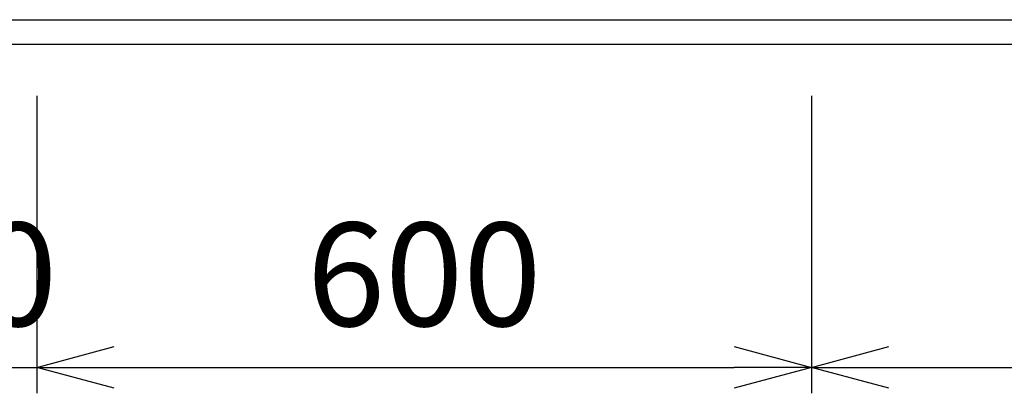
# Model space of a CAD drawing. Extents: x -4463 to 19780, y 852 to 14367.
# Drawn here: x 14887 to 15649, y 10530 to 10819 of the extents above; entities that cross this region are included whole.
import ezdxf

# ---------------------------------------------------------------- set-up
doc = ezdxf.new("R2010")
doc.units = 0
doc.header["$LTSCALE"] = 100
doc.header["$MEASUREMENT"] = 0
doc.header["$PDMODE"] = 3
doc.layers.get('0').update_dxf_attribs({"linetype": 'CONTINUOUS'})
doc.layers.get('Defpoints').update_dxf_attribs({"linetype": 'CONTINUOUS'})
doc.layers.add('DIM', color=1, linetype='CONTINUOUS')
doc.styles.get("Standard").update_dxf_attribs({"font": 'TXT.shx', "width": 0.7, "bigfont": 'BIGFONT.shx'})
doc.dimstyles.get("Standard").update_dxf_attribs({"dimscale": 40, "dimtxt": 2, "dimasz": 1.5, "dimexe": 0.5, "dimexo": 1, "dimgap": 0.8, "dimtad": 1, "dimdec": 1, "dimdsep": 46, "dimtxsty": 'Standard', "dimblk": 'OPEN30', "dimcen": 0, "dimclrd": 1, "dimclre": 1, "dimclrt": 7, "dimadec": 1, "dimazin": 2, "dimtm": 0.5, "dimtfac": 1, "dimtdec": 1, "dimtmove": 1, "dimatfit": 3, "dimldrblk": 'OPEN30', "dimfxl": 0, "dimtolj": 1, "dimlwd": -1, "dimlwe": -1, "dimarcsym": 0})

# ---------------------------------------------------------------- blocks, each defined once
blk = doc.blocks.new('_Open30')
at = {"color": 0, "linetype": 'ByBlock', "lineweight": -2}
for p, q in [((-1, 0.268), (0, 0)), ((0, 0), (-1, -0.268)), ((0, 0), (-1, 0))]:
    blk.add_line(p, q, dxfattribs=at)
blk = doc.blocks.new('*D230')
at = {"layer": 'Defpoints', "color": 0}
for p in [(14750, 10800), (14900, 10800), (14900, 10550)]:
    blk.add_point(p, dxfattribs=at)
at = {"layer": 'DIM', "color": 1}
for p, q in [((14750, 10760), (14750, 10530)), ((14900, 10760), (14900, 10530)), ((14690, 10550), (14630, 10550)), ((14750, 10550), (14900, 10550)), ((14960, 10550), (15020, 10550))]:
    blk.add_line(p, q, dxfattribs=at)
at = {"layer": 'DIM', "color": 1, "xscale": 60, "yscale": 60, "zscale": 60}
blk.add_blockref('_Open30', (14750, 10550), dxfattribs=at)
at = {"layer": 'DIM', "color": 1, "xscale": 60, "yscale": 60, "zscale": 60, "rotation": 180}
blk.add_blockref('_Open30', (14900, 10550), dxfattribs=at)
at = {"layer": 'DIM', "color": 7, "insert": (14825, 10622), "char_height": 80, "attachment_point": 5}
blk.add_mtext('\\A1;150', dxfattribs=at)
blk = doc.blocks.new('*D231')
at = {"layer": 'Defpoints', "color": 0}
for p in [(14900, 10800), (15500, 10800), (15500, 10550)]:
    blk.add_point(p, dxfattribs=at)
at = {"layer": 'DIM', "color": 1}
for p, q in [((14900, 10760), (14900, 10530)), ((15500, 10760), (15500, 10530)), ((14960, 10550), (15440, 10550))]:
    blk.add_line(p, q, dxfattribs=at)
at = {"layer": 'DIM', "color": 1, "xscale": 60, "yscale": 60, "zscale": 60, "rotation": 180}
blk.add_blockref('_Open30', (14900, 10550), dxfattribs=at)
at = {"layer": 'DIM', "color": 1, "xscale": 60, "yscale": 60, "zscale": 60}
blk.add_blockref('_Open30', (15500, 10550), dxfattribs=at)
at = {"layer": 'DIM', "color": 7, "insert": (15200, 10622), "char_height": 80, "attachment_point": 5}
blk.add_mtext('\\A1;600', dxfattribs=at)
blk = doc.blocks.new('*D232')
at = {"layer": 'Defpoints', "color": 0}
for p in [(15500, 10800), (16550, 10800), (16550, 10550)]:
    blk.add_point(p, dxfattribs=at)
at = {"layer": 'DIM', "color": 1}
for p, q in [((15500, 10760), (15500, 10530)), ((16550, 10760), (16550, 10530)), ((15560, 10550), (16490, 10550))]:
    blk.add_line(p, q, dxfattribs=at)
at = {"layer": 'DIM', "color": 1, "xscale": 60, "yscale": 60, "zscale": 60, "rotation": 180}
blk.add_blockref('_Open30', (15500, 10550), dxfattribs=at)
at = {"layer": 'DIM', "color": 1, "xscale": 60, "yscale": 60, "zscale": 60}
blk.add_blockref('_Open30', (16550, 10550), dxfattribs=at)
at = {"layer": 'DIM', "color": 7, "insert": (16025, 10622), "char_height": 80, "attachment_point": 5}
blk.add_mtext('\\A1;1050', dxfattribs=at)

msp = doc.modelspace()

# ---------------------------------------------------------------- linework, layer by layer
for p, q in [((14750, 10819), (17475, 10819)), ((14750, 10800), (17475, 10800))]:
    msp.add_line(p, q)

# ---------------------------------------------------------------- dimensions: what is measured, and where the dimension line sits
at = {"layer": 'DIM'}
dim = msp.add_linear_dim(base=(14900, 10550), p1=(14750, 10800), p2=(14900, 10800), dimstyle='Standard', dxfattribs=at)
dim.commit()
dim.dimension.update_dxf_attribs({"geometry": '*D230', "text_midpoint": (14825, 10550), "dimtype": 160})
for base, p1, p2, picture, middle in [((15500, 10550), (14900, 10800), (15500, 10800), '*D231', (15200, 10622)), ((16550, 10550), (15500, 10800), (16550, 10800), '*D232', (16025, 10622))]:
    dim = msp.add_linear_dim(base=base, p1=p1, p2=p2, dimstyle='Standard', dxfattribs=at)
    dim.commit()
    dim.dimension.update_dxf_attribs({"geometry": picture, "text_midpoint": middle})

doc.saveas('drawing.dxf')
